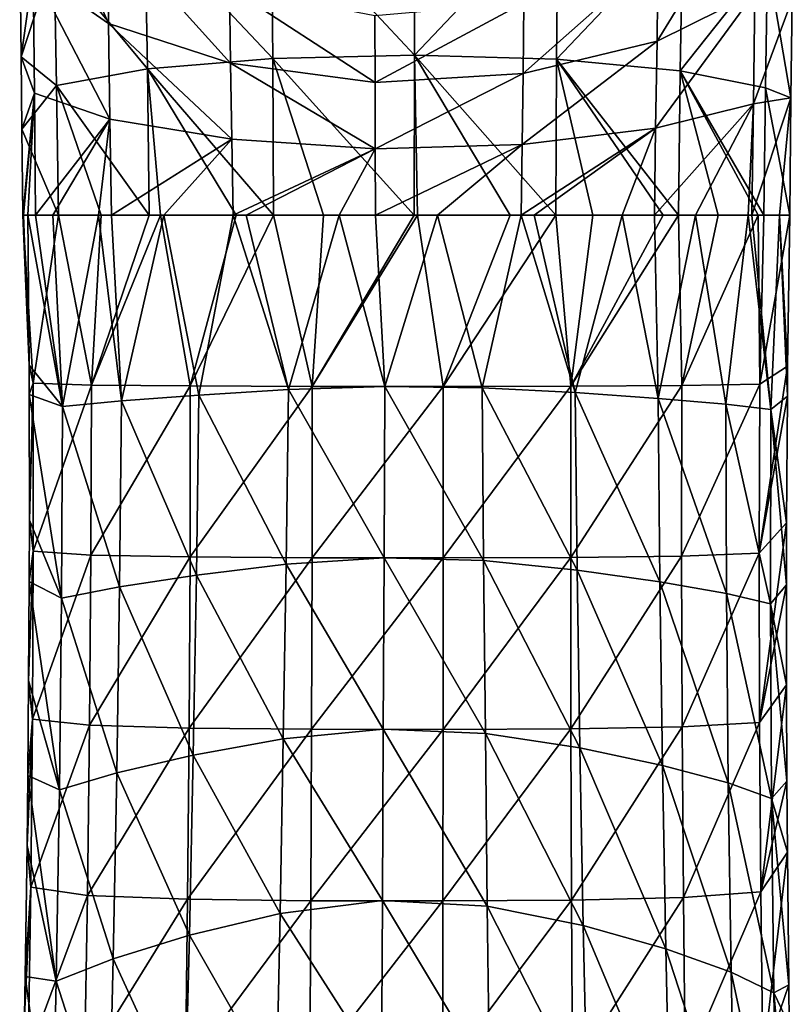
# Model space of a CAD drawing. Units: millimetres. Extents: x -23 to 23, y -122 to 215.
# Drawn here: x -11 to 11, y 146 to 175 of the extents above; entities that cross this region are included whole.
import ezdxf

# ---------------------------------------------------------------- set-up
doc = ezdxf.new("R2010")
doc.units = ezdxf.units.MM
doc.header["$LTSCALE"] = 65.185185
for name, color, linetype in [('149', 7, 'CONTINUOUS'), ('152', 7, 'CONTINUOUS'), ('153', 7, 'CONTINUOUS'), ('158', 7, 'CONTINUOUS')]:
    doc.layers.add(name, color=color, linetype=linetype)

msp = doc.modelspace()

# ---------------------------------------------------------------- linework, layer by layer
at = {"layer": '149', "linetype": 'Continuous'}
for points in [[(-11.143, 168.92, 52.105), (-10.098, 168.92, 48.128), (-10.84, 164.023, 50.037), (-11.143, 168.92, 52.105)], [(-11.116, 168.92, 52.881), (-11.143, 168.92, 52.105), (-10.957, 164.545, 53.683), (-11.116, 168.92, 52.881)], [(-10.957, 164.545, 53.683), (-11.143, 168.92, 52.105), (-10.84, 164.023, 50.037), (-10.957, 164.545, 53.683)], [(-10.993, 168.92, 53.721), (-11.116, 168.92, 52.881), (-10.957, 164.545, 53.683), (-10.993, 168.92, 53.721)], [(-10.84, 164.023, 50.037), (-10.098, 168.92, 48.128), (-9.139, 163.963, 46.552), (-10.84, 164.023, 50.037)], [(-10.098, 168.92, 48.128), (-8.854, 168.92, 46.32), (-9.139, 163.963, 46.552), (-10.098, 168.92, 48.128)], [(-7.449, 168.92, 44.965), (-7.127, 168.92, 44.714), (-9.139, 163.963, 46.552), (-7.449, 168.92, 44.965)], [(-9.139, 163.963, 46.552), (-7.127, 168.92, 44.714), (-6.253, 163.937, 43.95), (-9.139, 163.963, 46.552)], [(-8.854, 168.92, 46.32), (-7.449, 168.92, 44.965), (-9.139, 163.963, 46.552), (-8.854, 168.92, 46.32)], [(-7.127, 168.92, 44.714), (-4.917, 168.92, 43.401), (-6.253, 163.937, 43.95), (-7.127, 168.92, 44.714)], [(-4.917, 168.92, 43.401), (-3.822, 168.92, 42.962), (-6.253, 163.937, 43.95), (-4.917, 168.92, 43.401)], [(-6.253, 163.937, 43.95), (-3.822, 168.92, 42.962), (-2.7, 163.924, 42.424), (-6.253, 163.937, 43.95)], [(-3.822, 168.92, 42.962), (-2.367, 168.92, 42.545), (-2.7, 163.924, 42.424), (-3.822, 168.92, 42.962)], [(0.281, 168.92, 42.228), (0.373, 168.92, 42.23), (-2.7, 163.924, 42.424), (0.281, 168.92, 42.228)], [(-2.7, 163.924, 42.424), (0.373, 168.92, 42.23), (1.127, 163.923, 42.07), (-2.7, 163.924, 42.424)], [(-2.367, 168.92, 42.545), (0.281, 168.92, 42.228), (-2.7, 163.924, 42.424), (-2.367, 168.92, 42.545)], [(0.373, 168.92, 42.23), (3.081, 168.92, 42.616), (1.127, 163.923, 42.07), (0.373, 168.92, 42.23)], [(3.081, 168.92, 42.616), (4.409, 168.92, 43.034), (1.127, 163.923, 42.07), (3.081, 168.92, 42.616)], [(1.127, 163.923, 42.07), (4.409, 168.92, 43.034), (4.85, 163.929, 43.024), (1.127, 163.923, 42.07)], [(4.409, 168.92, 43.034), (5.493, 168.92, 43.503), (4.85, 163.929, 43.024), (4.409, 168.92, 43.034)], [(7.546, 168.92, 44.798), (7.991, 168.92, 45.169), (4.85, 163.929, 43.024), (7.546, 168.92, 44.798)], [(4.85, 163.929, 43.024), (7.991, 168.92, 45.169), (8.087, 163.948, 45.126), (4.85, 163.929, 43.024)], [(5.493, 168.92, 43.503), (7.546, 168.92, 44.798), (4.85, 163.929, 43.024), (5.493, 168.92, 43.503)], [(7.991, 168.92, 45.169), (9.154, 168.92, 46.374), (8.087, 163.948, 45.126), (7.991, 168.92, 45.169)], [(9.154, 168.92, 46.374), (10.313, 168.92, 48.156), (8.087, 163.948, 45.126), (9.154, 168.92, 46.374)], [(8.087, 163.948, 45.126), (10.313, 168.92, 48.156), (10.363, 163.99, 48.259), (8.087, 163.948, 45.126)], [(10.313, 168.92, 48.156), (10.482, 168.92, 48.51), (10.363, 163.99, 48.259), (10.313, 168.92, 48.156)], [(10.482, 168.92, 48.51), (11.241, 168.92, 52.108), (10.363, 163.99, 48.259), (10.482, 168.92, 48.51)], [(10.363, 163.99, 48.259), (11.241, 168.92, 52.108), (11.177, 164.511, 52.043), (10.363, 163.99, 48.259)], [(-10.957, 164.545, 53.683), (-10.84, 164.023, 50.037), (-10.954, 163.684, 53.677), (-10.957, 164.545, 53.683)], [(10.363, 163.99, 48.259), (11.177, 164.511, 52.043), (10.344, 159.055, 48.164), (10.363, 163.99, 48.259)], [(11.177, 164.511, 52.043), (11.169, 163.642, 52.031), (10.344, 159.055, 48.164), (11.177, 164.511, 52.043)], [(-10.954, 163.684, 53.677), (-10.84, 164.023, 50.037), (-10.95, 160.02, 53.653), (-10.954, 163.684, 53.677)], [(-10.95, 160.02, 53.653), (-10.84, 164.023, 50.037), (-10.835, 159.12, 49.964), (-10.95, 160.02, 53.653)], [(-10.84, 164.023, 50.037), (-9.139, 163.963, 46.552), (-10.835, 159.12, 49.964), (-10.84, 164.023, 50.037)], [(-10.835, 159.12, 49.964), (-9.139, 163.963, 46.552), (-9.152, 159.001, 46.426), (-10.835, 159.12, 49.964)], [(-9.139, 163.963, 46.552), (-6.253, 163.937, 43.95), (-9.152, 159.001, 46.426), (-9.139, 163.963, 46.552)], [(-9.152, 159.001, 46.426), (-6.253, 163.937, 43.95), (-6.26, 158.948, 43.78), (-9.152, 159.001, 46.426)], [(-6.253, 163.937, 43.95), (-2.7, 163.924, 42.424), (-6.26, 158.948, 43.78), (-6.253, 163.937, 43.95)], [(-6.26, 158.948, 43.78), (-2.7, 163.924, 42.424), (-2.701, 158.924, 42.229), (-6.26, 158.948, 43.78)], [(-2.7, 163.924, 42.424), (1.127, 163.923, 42.07), (-2.701, 158.924, 42.229), (-2.7, 163.924, 42.424)], [(-2.701, 158.924, 42.229), (1.127, 163.923, 42.07), (1.126, 158.921, 41.878), (-2.701, 158.924, 42.229)], [(1.127, 163.923, 42.07), (4.85, 163.929, 43.024), (1.126, 158.921, 41.878), (1.127, 163.923, 42.07)], [(1.126, 158.921, 41.878), (4.85, 163.929, 43.024), (4.847, 158.932, 42.839), (1.126, 158.921, 41.878)], [(4.85, 163.929, 43.024), (8.087, 163.948, 45.126), (4.847, 158.932, 42.839), (4.85, 163.929, 43.024)], [(4.847, 158.932, 42.839), (8.087, 163.948, 45.126), (8.083, 158.971, 44.978), (4.847, 158.932, 42.839)], [(8.087, 163.948, 45.126), (10.363, 163.99, 48.259), (8.083, 158.971, 44.978), (8.087, 163.948, 45.126)], [(8.083, 158.971, 44.978), (10.363, 163.99, 48.259), (10.344, 159.055, 48.164), (8.083, 158.971, 44.978)], [(10.344, 159.055, 48.164), (11.169, 163.642, 52.031), (11.144, 159.943, 51.983), (10.344, 159.055, 48.164)], [(-10.95, 160.02, 53.653), (-10.835, 159.12, 49.964), (-10.954, 158.233, 53.644), (-10.95, 160.02, 53.653)], [(10.344, 159.055, 48.164), (11.144, 159.943, 51.983), (10.356, 154.119, 48.076), (10.344, 159.055, 48.164)], [(11.144, 159.943, 51.983), (11.14, 158.137, 51.962), (10.356, 154.119, 48.076), (11.144, 159.943, 51.983)], [(-10.954, 158.233, 53.644), (-10.835, 159.12, 49.964), (-10.97, 155.348, 53.631), (-10.954, 158.233, 53.644)], [(-10.97, 155.348, 53.631), (-10.835, 159.12, 49.964), (-10.859, 154.217, 49.898), (-10.97, 155.348, 53.631)], [(-10.835, 159.12, 49.964), (-9.152, 159.001, 46.426), (-10.859, 154.217, 49.898), (-10.835, 159.12, 49.964)], [(-10.859, 154.217, 49.898), (-9.152, 159.001, 46.426), (-9.191, 154.039, 46.309), (-10.859, 154.217, 49.898)], [(-9.152, 159.001, 46.426), (-6.26, 158.948, 43.78), (-9.191, 154.039, 46.309), (-9.152, 159.001, 46.426)], [(-9.191, 154.039, 46.309), (-6.26, 158.948, 43.78), (-6.287, 153.959, 43.62), (-9.191, 154.039, 46.309)], [(-6.26, 158.948, 43.78), (-2.701, 158.924, 42.229), (-6.287, 153.959, 43.62), (-6.26, 158.948, 43.78)], [(-6.287, 153.959, 43.62), (-2.701, 158.924, 42.229), (-2.713, 153.923, 42.046), (-6.287, 153.959, 43.62)], [(-2.701, 158.924, 42.229), (1.126, 158.921, 41.878), (-2.713, 153.923, 42.046), (-2.701, 158.924, 42.229)], [(-2.713, 153.923, 42.046), (1.126, 158.921, 41.878), (1.123, 153.918, 41.697), (-2.713, 153.923, 42.046)], [(1.126, 158.921, 41.878), (4.847, 158.932, 42.839), (1.123, 153.918, 41.697), (1.126, 158.921, 41.878)], [(1.123, 153.918, 41.697), (4.847, 158.932, 42.839), (4.855, 153.935, 42.665), (1.123, 153.918, 41.697)], [(4.847, 158.932, 42.839), (8.083, 158.971, 44.978), (4.855, 153.935, 42.665), (4.847, 158.932, 42.839)], [(4.855, 153.935, 42.665), (8.083, 158.971, 44.978), (8.101, 153.993, 44.84), (4.855, 153.935, 42.665)], [(8.083, 158.971, 44.978), (10.344, 159.055, 48.164), (8.101, 153.993, 44.84), (8.083, 158.971, 44.978)], [(8.101, 153.993, 44.84), (10.344, 159.055, 48.164), (10.356, 154.119, 48.076), (8.101, 153.993, 44.84)], [(10.356, 154.119, 48.076), (11.14, 158.137, 51.962), (11.142, 155.218, 51.93), (10.356, 154.119, 48.076)], [(-10.97, 155.348, 53.631), (-10.859, 154.217, 49.898), (-10.995, 152.575, 53.622), (-10.97, 155.348, 53.631)], [(10.356, 154.119, 48.076), (11.142, 155.218, 51.93), (10.393, 149.183, 47.997), (10.356, 154.119, 48.076)], [(11.142, 155.218, 51.93), (11.154, 152.411, 51.902), (10.393, 149.183, 47.997), (11.142, 155.218, 51.93)], [(-10.995, 152.575, 53.622), (-10.859, 154.217, 49.898), (-11.018, 150.529, 53.617), (-10.995, 152.575, 53.622)], [(-11.018, 150.529, 53.617), (-10.859, 154.217, 49.898), (-10.91, 149.314, 49.84), (-11.018, 150.529, 53.617)], [(-10.859, 154.217, 49.898), (-9.191, 154.039, 46.309), (-10.91, 149.314, 49.84), (-10.859, 154.217, 49.898)], [(-10.91, 149.314, 49.84), (-9.191, 154.039, 46.309), (-9.254, 149.077, 46.202), (-10.91, 149.314, 49.84)], [(-9.191, 154.039, 46.309), (-6.287, 153.959, 43.62), (-9.254, 149.077, 46.202), (-9.191, 154.039, 46.309)], [(4.855, 153.935, 42.665), (8.101, 153.993, 44.84), (4.871, 148.938, 42.504), (4.855, 153.935, 42.665)], [(4.871, 148.938, 42.504), (8.101, 153.993, 44.84), (8.136, 149.015, 44.711), (4.871, 148.938, 42.504)], [(8.101, 153.993, 44.84), (10.356, 154.119, 48.076), (8.136, 149.015, 44.711), (8.101, 153.993, 44.84)], [(8.136, 149.015, 44.711), (10.356, 154.119, 48.076), (10.393, 149.183, 47.997), (8.136, 149.015, 44.711)], [(-9.254, 149.077, 46.202), (-6.287, 153.959, 43.62), (-6.332, 148.97, 43.471), (-9.254, 149.077, 46.202)], [(-6.287, 153.959, 43.62), (-2.713, 153.923, 42.046), (-6.332, 148.97, 43.471), (-6.287, 153.959, 43.62)], [(-6.332, 148.97, 43.471), (-2.713, 153.923, 42.046), (-2.737, 148.921, 41.876), (-6.332, 148.97, 43.471)], [(-2.713, 153.923, 42.046), (1.123, 153.918, 41.697), (-2.737, 148.921, 41.876), (-2.713, 153.923, 42.046)], [(-2.737, 148.921, 41.876), (1.123, 153.918, 41.697), (1.12, 148.915, 41.53), (-2.737, 148.921, 41.876)], [(1.123, 153.918, 41.697), (4.855, 153.935, 42.665), (1.12, 148.915, 41.53), (1.123, 153.918, 41.697)], [(1.12, 148.915, 41.53), (4.855, 153.935, 42.665), (4.871, 148.938, 42.504), (1.12, 148.915, 41.53)], [(10.393, 149.183, 47.997), (11.154, 152.411, 51.902), (11.169, 150.338, 51.883), (10.393, 149.183, 47.997)], [(-11.018, 150.529, 53.617), (-10.91, 149.314, 49.84), (-11.074, 146.707, 53.612), (-11.018, 150.529, 53.617)], [(10.393, 149.183, 47.997), (11.169, 150.338, 51.883), (10.454, 144.247, 47.926), (10.393, 149.183, 47.997)], [(11.169, 150.338, 51.883), (11.21, 146.463, 51.85), (10.454, 144.247, 47.926), (11.169, 150.338, 51.883)], [(-11.074, 146.707, 53.612), (-10.91, 149.314, 49.84), (-11.093, 145.564, 53.611), (-11.074, 146.707, 53.612)], [(-11.093, 145.564, 53.611), (-10.91, 149.314, 49.84), (-10.984, 144.411, 49.789), (-11.093, 145.564, 53.611)], [(-10.91, 149.314, 49.84), (-9.254, 149.077, 46.202), (-10.984, 144.411, 49.789), (-10.91, 149.314, 49.84)], [(8.136, 149.015, 44.711), (10.393, 149.183, 47.997), (8.188, 144.037, 44.594), (8.136, 149.015, 44.711)], [(8.188, 144.037, 44.594), (10.393, 149.183, 47.997), (10.454, 144.247, 47.926), (8.188, 144.037, 44.594)], [(-10.984, 144.411, 49.789), (-9.254, 149.077, 46.202), (-9.337, 144.114, 46.104), (-10.984, 144.411, 49.789)], [(-9.254, 149.077, 46.202), (-6.332, 148.97, 43.471), (-9.337, 144.114, 46.104), (-9.254, 149.077, 46.202)], [(-9.337, 144.114, 46.104), (-6.332, 148.97, 43.471), (-6.392, 143.981, 43.336), (-9.337, 144.114, 46.104)], [(-6.332, 148.97, 43.471), (-2.737, 148.921, 41.876), (-6.392, 143.981, 43.336), (-6.332, 148.97, 43.471)], [(-6.392, 143.981, 43.336), (-2.737, 148.921, 41.876), (-2.769, 143.919, 41.722), (-6.392, 143.981, 43.336)], [(-2.737, 148.921, 41.876), (1.12, 148.915, 41.53), (-2.769, 143.919, 41.722), (-2.737, 148.921, 41.876)], [(-2.769, 143.919, 41.722), (1.12, 148.915, 41.53), (1.115, 143.912, 41.38), (-2.769, 143.919, 41.722)], [(1.12, 148.915, 41.53), (4.871, 148.938, 42.504), (1.115, 143.912, 41.38), (1.12, 148.915, 41.53)], [(1.115, 143.912, 41.38), (4.871, 148.938, 42.504), (4.895, 143.94, 42.357), (1.115, 143.912, 41.38)], [(4.871, 148.938, 42.504), (8.136, 149.015, 44.711), (4.895, 143.94, 42.357), (4.871, 148.938, 42.504)], [(4.895, 143.94, 42.357), (8.136, 149.015, 44.711), (8.188, 144.037, 44.594), (4.895, 143.94, 42.357)], [(10.454, 144.247, 47.926), (11.21, 146.463, 51.85), (11.226, 145.303, 51.841), (10.454, 144.247, 47.926)]]:
    msp.add_3dface(points, dxfattribs=at)
at = {"layer": '152', "linetype": 'Continuous'}
for points in [[(-10.993, 168.92, 53.721), (-10.957, 164.545, 53.683), (-9.987, 163.337, 56.327), (-10.993, 168.92, 53.721)], [(-10.766, 168.92, 54.603), (-10.993, 168.92, 53.721), (-9.987, 163.337, 56.327), (-10.766, 168.92, 54.603)], [(-10.261, 168.92, 55.851), (-10.766, 168.92, 54.603), (-9.987, 163.337, 56.327), (-10.261, 168.92, 55.851)], [(-8.928, 168.92, 57.811), (-10.261, 168.92, 55.851), (-9.987, 163.337, 56.327), (-8.928, 168.92, 57.811)], [(-8.264, 163.5, 58.528), (-8.928, 168.92, 57.811), (-9.987, 163.337, 56.327), (-8.264, 163.5, 58.528)], [(-8.557, 168.92, 58.205), (-8.928, 168.92, 57.811), (-8.264, 163.5, 58.528), (-8.557, 168.92, 58.205)], [(-7.025, 168.92, 59.465), (-8.557, 168.92, 58.205), (-8.264, 163.5, 58.528), (-7.025, 168.92, 59.465)], [(-6, 163.672, 60.154), (-7.025, 168.92, 59.465), (-8.264, 163.5, 58.528), (-6, 163.672, 60.154)], [(-5.006, 168.92, 60.534), (-7.025, 168.92, 59.465), (-6, 163.672, 60.154), (-5.006, 168.92, 60.534)], [(-3.388, 163.831, 61.166), (-5.006, 168.92, 60.534), (-6, 163.672, 60.154), (-3.388, 163.831, 61.166)], [(-4.627, 168.92, 60.681), (-5.006, 168.92, 60.534), (-3.388, 163.831, 61.166), (-4.627, 168.92, 60.681)], [(-1.905, 168.92, 61.339), (-4.627, 168.92, 60.681), (-3.388, 163.831, 61.166), (-1.905, 168.92, 61.339)], [(-0.575, 163.924, 61.545), (-1.905, 168.92, 61.339), (-3.388, 163.831, 61.166), (-0.575, 163.924, 61.545)], [(-0.852, 168.92, 61.421), (-1.905, 168.92, 61.339), (-0.575, 163.924, 61.545), (-0.852, 168.92, 61.421)], [(0.959, 168.92, 61.418), (-0.852, 168.92, 61.421), (-0.575, 163.924, 61.545), (0.959, 168.92, 61.418)], [(2.268, 163.883, 61.406), (0.959, 168.92, 61.418), (-0.575, 163.924, 61.545), (2.268, 163.883, 61.406)], [(3.405, 168.92, 61.072), (0.959, 168.92, 61.418), (2.268, 163.883, 61.406), (3.405, 168.92, 61.072)], [(4.976, 163.744, 60.657), (3.405, 168.92, 61.072), (2.268, 163.883, 61.406), (4.976, 163.744, 60.657)], [(3.78, 168.92, 60.971), (3.405, 168.92, 61.072), (4.976, 163.744, 60.657), (3.78, 168.92, 60.971)], [(6.35, 168.92, 59.897), (3.78, 168.92, 60.971), (4.976, 163.744, 60.657), (6.35, 168.92, 59.897)], [(7.401, 163.573, 59.284), (6.35, 168.92, 59.897), (4.976, 163.744, 60.657), (7.401, 163.573, 59.284)], [(7.289, 168.92, 59.298), (6.35, 168.92, 59.897), (7.401, 163.573, 59.284), (7.289, 168.92, 59.298)], [(8.484, 168.92, 58.302), (7.289, 168.92, 59.298), (7.401, 163.573, 59.284), (8.484, 168.92, 58.302)], [(9.373, 163.404, 57.312), (8.484, 168.92, 58.302), (7.401, 163.573, 59.284), (9.373, 163.404, 57.312)], [(10.026, 168.92, 56.352), (8.484, 168.92, 58.302), (9.373, 163.404, 57.312), (10.026, 168.92, 56.352)], [(10.688, 163.253, 54.822), (10.026, 168.92, 56.352), (9.373, 163.404, 57.312), (10.688, 163.253, 54.822)], [(10.133, 168.92, 56.167), (10.026, 168.92, 56.352), (10.688, 163.253, 54.822), (10.133, 168.92, 56.167)], [(10.937, 168.92, 54.22), (10.133, 168.92, 56.167), (10.688, 163.253, 54.822), (10.937, 168.92, 54.22)], [(11.169, 163.642, 52.031), (10.937, 168.92, 54.22), (10.688, 163.253, 54.822), (11.169, 163.642, 52.031)], [(11.177, 164.511, 52.043), (11.241, 168.92, 52.108), (10.937, 168.92, 54.22), (11.177, 164.511, 52.043)], [(11.169, 163.642, 52.031), (11.177, 164.511, 52.043), (10.937, 168.92, 54.22), (11.169, 163.642, 52.031)], [(-10.957, 164.545, 53.683), (-10.954, 163.684, 53.677), (-9.987, 163.337, 56.327), (-10.957, 164.545, 53.683)], [(-3.388, 163.831, 61.166), (-6, 163.672, 60.154), (-3.458, 158.737, 61.278), (-3.388, 163.831, 61.166)], [(-0.598, 158.924, 61.683), (-3.388, 163.831, 61.166), (-3.458, 158.737, 61.278), (-0.598, 158.924, 61.683)], [(-0.575, 163.924, 61.545), (-3.388, 163.831, 61.166), (-0.598, 158.924, 61.683), (-0.575, 163.924, 61.545)], [(2.307, 158.842, 61.535), (-0.575, 163.924, 61.545), (-0.598, 158.924, 61.683), (2.307, 158.842, 61.535)], [(2.268, 163.883, 61.406), (-0.575, 163.924, 61.545), (2.307, 158.842, 61.535), (2.268, 163.883, 61.406)], [(4.976, 163.744, 60.657), (2.268, 163.883, 61.406), (5.035, 158.562, 60.758), (4.976, 163.744, 60.657)], [(5.035, 158.562, 60.758), (2.268, 163.883, 61.406), (2.307, 158.842, 61.535), (5.035, 158.562, 60.758)], [(7.401, 163.573, 59.284), (4.976, 163.744, 60.657), (7.447, 158.221, 59.354), (7.401, 163.573, 59.284)], [(7.447, 158.221, 59.354), (4.976, 163.744, 60.657), (5.035, 158.562, 60.758), (7.447, 158.221, 59.354)], [(-10.954, 163.684, 53.677), (-10.95, 160.02, 53.653), (-10.013, 157.748, 56.34), (-10.954, 163.684, 53.677)], [(-9.987, 163.337, 56.327), (-10.954, 163.684, 53.677), (-10.013, 157.748, 56.34), (-9.987, 163.337, 56.327)], [(-8.264, 163.5, 58.528), (-9.987, 163.337, 56.327), (-8.315, 158.075, 58.574), (-8.264, 163.5, 58.528)], [(-6.072, 158.419, 60.231), (-8.264, 163.5, 58.528), (-8.315, 158.075, 58.574), (-6.072, 158.419, 60.231)], [(-6, 163.672, 60.154), (-8.264, 163.5, 58.528), (-6.072, 158.419, 60.231), (-6, 163.672, 60.154)], [(-3.458, 158.737, 61.278), (-6, 163.672, 60.154), (-6.072, 158.419, 60.231), (-3.458, 158.737, 61.278)], [(9.373, 163.404, 57.312), (7.401, 163.573, 59.284), (9.391, 157.882, 57.348), (9.373, 163.404, 57.312)], [(9.391, 157.882, 57.348), (7.401, 163.573, 59.284), (7.447, 158.221, 59.354), (9.391, 157.882, 57.348)], [(11.144, 159.943, 51.983), (11.169, 163.642, 52.031), (10.688, 163.253, 54.822), (11.144, 159.943, 51.983)], [(-8.315, 158.075, 58.574), (-9.987, 163.337, 56.327), (-10.013, 157.748, 56.34), (-8.315, 158.075, 58.574)], [(10.688, 163.253, 54.822), (9.373, 163.404, 57.312), (10.678, 157.579, 54.816), (10.688, 163.253, 54.822)], [(10.678, 157.579, 54.816), (9.373, 163.404, 57.312), (9.391, 157.882, 57.348), (10.678, 157.579, 54.816)], [(11.14, 158.137, 51.962), (10.688, 163.253, 54.822), (10.678, 157.579, 54.816), (11.14, 158.137, 51.962)], [(11.14, 158.137, 51.962), (11.144, 159.943, 51.983), (10.688, 163.253, 54.822), (11.14, 158.137, 51.962)], [(-10.95, 160.02, 53.653), (-10.954, 158.233, 53.644), (-10.013, 157.748, 56.34), (-10.95, 160.02, 53.653)], [(-0.598, 158.924, 61.683), (-3.458, 158.737, 61.278), (-0.622, 153.924, 61.849), (-0.598, 158.924, 61.683)], [(2.356, 153.801, 61.689), (-0.598, 158.924, 61.683), (-0.622, 153.924, 61.849), (2.356, 153.801, 61.689)], [(2.307, 158.842, 61.535), (-0.598, 158.924, 61.683), (2.356, 153.801, 61.689), (2.307, 158.842, 61.535)], [(-3.458, 158.737, 61.278), (-6.072, 158.419, 60.231), (-3.541, 153.644, 61.415), (-3.458, 158.737, 61.278)], [(-0.622, 153.924, 61.849), (-3.458, 158.737, 61.278), (-3.541, 153.644, 61.415), (-0.622, 153.924, 61.849)], [(5.035, 158.562, 60.758), (2.307, 158.842, 61.535), (5.115, 153.381, 60.878), (5.035, 158.562, 60.758)], [(5.115, 153.381, 60.878), (2.307, 158.842, 61.535), (2.356, 153.801, 61.689), (5.115, 153.381, 60.878)], [(-6.072, 158.419, 60.231), (-8.315, 158.075, 58.574), (-6.167, 153.167, 60.33), (-6.072, 158.419, 60.231)], [(-3.541, 153.644, 61.415), (-6.072, 158.419, 60.231), (-6.167, 153.167, 60.33), (-3.541, 153.644, 61.415)], [(7.447, 158.221, 59.354), (5.035, 158.562, 60.758), (7.521, 152.869, 59.44), (7.447, 158.221, 59.354)], [(7.521, 152.869, 59.44), (5.035, 158.562, 60.758), (5.115, 153.381, 60.878), (7.521, 152.869, 59.44)], [(-10.954, 158.233, 53.644), (-10.97, 155.348, 53.631), (-10.075, 152.159, 56.368), (-10.954, 158.233, 53.644)], [(-10.013, 157.748, 56.34), (-10.954, 158.233, 53.644), (-10.075, 152.159, 56.368), (-10.013, 157.748, 56.34)], [(-8.315, 158.075, 58.574), (-10.013, 157.748, 56.34), (-8.397, 152.649, 58.638), (-8.315, 158.075, 58.574)], [(-6.167, 153.167, 60.33), (-8.315, 158.075, 58.574), (-8.397, 152.649, 58.638), (-6.167, 153.167, 60.33)], [(9.391, 157.882, 57.348), (7.447, 158.221, 59.354), (9.444, 152.361, 57.396), (9.391, 157.882, 57.348)], [(9.444, 152.361, 57.396), (7.447, 158.221, 59.354), (7.521, 152.869, 59.44), (9.444, 152.361, 57.396)], [(11.142, 155.218, 51.93), (11.14, 158.137, 51.962), (10.678, 157.579, 54.816), (11.142, 155.218, 51.93)], [(-8.397, 152.649, 58.638), (-10.013, 157.748, 56.34), (-10.075, 152.159, 56.368), (-8.397, 152.649, 58.638)], [(10.678, 157.579, 54.816), (9.391, 157.882, 57.348), (10.708, 151.905, 54.82), (10.678, 157.579, 54.816)], [(10.708, 151.905, 54.82), (9.391, 157.882, 57.348), (9.444, 152.361, 57.396), (10.708, 151.905, 54.82)], [(11.154, 152.411, 51.902), (11.142, 155.218, 51.93), (10.678, 157.579, 54.816), (11.154, 152.411, 51.902)], [(11.154, 152.411, 51.902), (10.678, 157.579, 54.816), (10.708, 151.905, 54.82), (11.154, 152.411, 51.902)], [(-10.97, 155.348, 53.631), (-10.995, 152.575, 53.622), (-10.075, 152.159, 56.368), (-10.97, 155.348, 53.631)], [(-0.622, 153.924, 61.849), (-3.541, 153.644, 61.415), (-0.648, 148.926, 62.045), (-0.622, 153.924, 61.849)], [(2.414, 148.761, 61.87), (-0.622, 153.924, 61.849), (-0.648, 148.926, 62.045), (2.414, 148.761, 61.87)], [(2.356, 153.801, 61.689), (-0.622, 153.924, 61.849), (2.414, 148.761, 61.87), (2.356, 153.801, 61.689)], [(5.115, 153.381, 60.878), (2.356, 153.801, 61.689), (5.212, 148.201, 61.02), (5.115, 153.381, 60.878)], [(5.212, 148.201, 61.02), (2.356, 153.801, 61.689), (2.414, 148.761, 61.87), (5.212, 148.201, 61.02)], [(-3.541, 153.644, 61.415), (-6.167, 153.167, 60.33), (-3.634, 148.552, 61.58), (-3.541, 153.644, 61.415)], [(-0.648, 148.926, 62.045), (-3.541, 153.644, 61.415), (-3.634, 148.552, 61.58), (-0.648, 148.926, 62.045)], [(-6.167, 153.167, 60.33), (-8.397, 152.649, 58.638), (-6.281, 147.916, 60.452), (-6.167, 153.167, 60.33)], [(-3.634, 148.552, 61.58), (-6.167, 153.167, 60.33), (-6.281, 147.916, 60.452), (-3.634, 148.552, 61.58)], [(7.521, 152.869, 59.44), (5.115, 153.381, 60.878), (7.621, 147.518, 59.541), (7.521, 152.869, 59.44)], [(7.621, 147.518, 59.541), (5.115, 153.381, 60.878), (5.212, 148.201, 61.02), (7.621, 147.518, 59.541)], [(9.444, 152.361, 57.396), (7.521, 152.869, 59.44), (9.529, 146.839, 57.456), (9.444, 152.361, 57.396)], [(9.529, 146.839, 57.456), (7.521, 152.869, 59.44), (7.621, 147.518, 59.541), (9.529, 146.839, 57.456)], [(-10.995, 152.575, 53.622), (-11.018, 150.529, 53.617), (-10.169, 146.57, 56.411), (-10.995, 152.575, 53.622)], [(-10.075, 152.159, 56.368), (-10.995, 152.575, 53.622), (-10.169, 146.57, 56.411), (-10.075, 152.159, 56.368)], [(-8.397, 152.649, 58.638), (-10.075, 152.159, 56.368), (-8.505, 147.225, 58.721), (-8.397, 152.649, 58.638)], [(-6.281, 147.916, 60.452), (-8.397, 152.649, 58.638), (-8.505, 147.225, 58.721), (-6.281, 147.916, 60.452)], [(10.708, 151.905, 54.82), (9.444, 152.361, 57.396), (10.774, 146.232, 54.834), (10.708, 151.905, 54.82)], [(10.774, 146.232, 54.834), (9.444, 152.361, 57.396), (9.529, 146.839, 57.456), (10.774, 146.232, 54.834)], [(11.169, 150.338, 51.883), (11.154, 152.411, 51.902), (10.708, 151.905, 54.82), (11.169, 150.338, 51.883)], [(-8.505, 147.225, 58.721), (-10.075, 152.159, 56.368), (-10.169, 146.57, 56.411), (-8.505, 147.225, 58.721)], [(11.21, 146.463, 51.85), (11.169, 150.338, 51.883), (10.708, 151.905, 54.82), (11.21, 146.463, 51.85)], [(11.21, 146.463, 51.85), (10.708, 151.905, 54.82), (10.774, 146.232, 54.834), (11.21, 146.463, 51.85)], [(-11.018, 150.529, 53.617), (-11.074, 146.707, 53.612), (-10.169, 146.57, 56.411), (-11.018, 150.529, 53.617)], [(-0.648, 148.926, 62.045), (-3.634, 148.552, 61.58), (-0.675, 143.929, 62.273), (-0.648, 148.926, 62.045)], [(2.479, 143.723, 62.081), (-0.648, 148.926, 62.045), (-0.675, 143.929, 62.273), (2.479, 143.723, 62.081)], [(2.414, 148.761, 61.87), (-0.648, 148.926, 62.045), (2.479, 143.723, 62.081), (2.414, 148.761, 61.87)], [(-3.634, 148.552, 61.58), (-6.281, 147.916, 60.452), (-3.737, 143.462, 61.773), (-3.634, 148.552, 61.58)], [(-0.675, 143.929, 62.273), (-3.634, 148.552, 61.58), (-3.737, 143.462, 61.773), (-0.675, 143.929, 62.273)], [(5.212, 148.201, 61.02), (2.414, 148.761, 61.87), (5.324, 143.023, 61.185), (5.212, 148.201, 61.02)], [(5.324, 143.023, 61.185), (2.414, 148.761, 61.87), (2.479, 143.723, 62.081), (5.324, 143.023, 61.185)], [(7.621, 147.518, 59.541), (5.212, 148.201, 61.02), (7.741, 142.168, 59.659), (7.621, 147.518, 59.541)], [(7.741, 142.168, 59.659), (5.212, 148.201, 61.02), (5.324, 143.023, 61.185), (7.741, 142.168, 59.659)], [(-6.281, 147.916, 60.452), (-8.505, 147.225, 58.721), (-6.411, 142.666, 60.598), (-6.281, 147.916, 60.452)], [(-3.737, 143.462, 61.773), (-6.281, 147.916, 60.452), (-6.411, 142.666, 60.598), (-3.737, 143.462, 61.773)], [(9.529, 146.839, 57.456), (7.621, 147.518, 59.541), (9.641, 141.319, 57.529), (9.529, 146.839, 57.456)], [(9.641, 141.319, 57.529), (7.621, 147.518, 59.541), (7.741, 142.168, 59.659), (9.641, 141.319, 57.529)], [(-8.505, 147.225, 58.721), (-10.169, 146.57, 56.411), (-8.635, 141.801, 58.822), (-8.505, 147.225, 58.721)], [(-6.411, 142.666, 60.598), (-8.505, 147.225, 58.721), (-8.635, 141.801, 58.822), (-6.411, 142.666, 60.598)], [(10.774, 146.232, 54.834), (9.529, 146.839, 57.456), (10.876, 140.559, 54.86), (10.774, 146.232, 54.834)], [(10.876, 140.559, 54.86), (9.529, 146.839, 57.456), (9.641, 141.319, 57.529), (10.876, 140.559, 54.86)], [(-11.074, 146.707, 53.612), (-11.093, 145.564, 53.611), (-10.289, 140.983, 56.466), (-11.074, 146.707, 53.612)], [(-10.169, 146.57, 56.411), (-11.074, 146.707, 53.612), (-10.289, 140.983, 56.466), (-10.169, 146.57, 56.411)], [(-8.635, 141.801, 58.822), (-10.169, 146.57, 56.411), (-10.289, 140.983, 56.466), (-8.635, 141.801, 58.822)], [(11.226, 145.303, 51.841), (11.21, 146.463, 51.85), (10.774, 146.232, 54.834), (11.226, 145.303, 51.841)], [(11.307, 140.294, 51.807), (11.226, 145.303, 51.841), (10.774, 146.232, 54.834), (11.307, 140.294, 51.807)], [(11.307, 140.294, 51.807), (10.774, 146.232, 54.834), (10.876, 140.559, 54.86), (11.307, 140.294, 51.807)]]:
    msp.add_3dface(points, dxfattribs=at)
at = {"layer": '153', "linetype": 'Continuous'}
for points in [[(-10.838, 176.049, 54.592), (-8.645, 174.514, 58.093), (-10.837, 179.615, 54.567), (-10.838, 176.049, 54.592)], [(-8.645, 174.514, 58.093), (-8.654, 177.312, 58.043), (-10.837, 179.615, 54.567), (-8.645, 174.514, 58.093)], [(10.224, 175.415, 56.095), (10.226, 178.664, 56.052), (7.372, 173.997, 59.176), (10.224, 175.415, 56.095)], [(7.372, 173.997, 59.176), (10.226, 178.664, 56.052), (7.392, 176.536, 59.139), (7.372, 173.997, 59.176)], [(-5.084, 173.351, 60.422), (-5.106, 175.566, 60.412), (-8.654, 177.312, 58.043), (-5.084, 173.351, 60.422)], [(-8.645, 174.514, 58.093), (-5.084, 173.351, 60.422), (-8.654, 177.312, 58.043), (-8.645, 174.514, 58.093)], [(-11.192, 173.543, 52.162), (-10.838, 176.049, 54.592), (-11.232, 176.935, 52.194), (-11.192, 173.543, 52.162)], [(7.372, 173.997, 59.176), (7.392, 176.536, 59.139), (3.464, 173.049, 60.971), (7.372, 173.997, 59.176)], [(3.464, 173.049, 60.971), (7.392, 176.536, 59.139), (3.482, 175.113, 60.983), (3.464, 173.049, 60.971)], [(-10.799, 172.484, 54.611), (-10.838, 176.049, 54.592), (-11.192, 173.543, 52.162), (-10.799, 172.484, 54.611)], [(-8.599, 171.717, 58.161), (-8.645, 174.514, 58.093), (-10.838, 176.049, 54.592), (-8.599, 171.717, 58.161)], [(-10.799, 172.484, 54.611), (-8.599, 171.717, 58.161), (-10.838, 176.049, 54.592), (-10.799, 172.484, 54.611)], [(-0.863, 172.795, 61.345), (-0.868, 174.733, 61.384), (-5.106, 175.566, 60.412), (-0.863, 172.795, 61.345)], [(-5.084, 173.351, 60.422), (-0.863, 172.795, 61.345), (-5.106, 175.566, 60.412), (-5.084, 173.351, 60.422)], [(10.179, 172.168, 56.143), (10.224, 175.415, 56.095), (7.323, 171.458, 59.246), (10.179, 172.168, 56.143)], [(7.323, 171.458, 59.246), (10.224, 175.415, 56.095), (7.372, 173.997, 59.176), (7.323, 171.458, 59.246)], [(10.179, 172.168, 56.143), (11.314, 175.223, 52.183), (10.224, 175.415, 56.095), (10.179, 172.168, 56.143)], [(-0.863, 172.795, 61.345), (3.482, 175.113, 60.983), (-0.868, 174.733, 61.384), (-0.863, 172.795, 61.345)], [(3.464, 173.049, 60.971), (3.482, 175.113, 60.983), (-0.863, 172.795, 61.345), (3.464, 173.049, 60.971)], [(11.273, 172.345, 52.15), (11.314, 175.223, 52.183), (10.179, 172.168, 56.143), (11.273, 172.345, 52.15)], [(-5.042, 171.135, 60.48), (-5.084, 173.351, 60.422), (-8.645, 174.514, 58.093), (-5.042, 171.135, 60.48)], [(-8.599, 171.717, 58.161), (-5.042, 171.135, 60.48), (-8.645, 174.514, 58.093), (-8.599, 171.717, 58.161)], [(7.323, 171.458, 59.246), (7.372, 173.997, 59.176), (3.433, 170.984, 61.019), (7.323, 171.458, 59.246)], [(3.433, 170.984, 61.019), (7.372, 173.997, 59.176), (3.464, 173.049, 60.971), (3.433, 170.984, 61.019)], [(-11.166, 171.429, 52.135), (-10.799, 172.484, 54.611), (-11.192, 173.543, 52.162), (-11.166, 171.429, 52.135)], [(-0.854, 170.858, 61.376), (-0.863, 172.795, 61.345), (-5.084, 173.351, 60.422), (-0.854, 170.858, 61.376)], [(-5.042, 171.135, 60.48), (-0.854, 170.858, 61.376), (-5.084, 173.351, 60.422), (-5.042, 171.135, 60.48)], [(-0.854, 170.858, 61.376), (3.464, 173.049, 60.971), (-0.863, 172.795, 61.345), (-0.854, 170.858, 61.376)], [(3.433, 170.984, 61.019), (3.464, 173.049, 60.971), (-0.854, 170.858, 61.376), (3.433, 170.984, 61.019)], [(-11.143, 168.92, 52.105), (-10.799, 172.484, 54.611), (-11.166, 171.429, 52.135), (-11.143, 168.92, 52.105)], [(-11.143, 168.92, 52.105), (-11.116, 168.92, 52.881), (-10.799, 172.484, 54.611), (-11.143, 168.92, 52.105)], [(-11.116, 168.92, 52.881), (-10.993, 168.92, 53.721), (-10.799, 172.484, 54.611), (-11.116, 168.92, 52.881)], [(-10.993, 168.92, 53.721), (-10.766, 168.92, 54.603), (-10.799, 172.484, 54.611), (-10.993, 168.92, 53.721)], [(-10.766, 168.92, 54.603), (-8.599, 171.717, 58.161), (-10.799, 172.484, 54.611), (-10.766, 168.92, 54.603)], [(7.289, 168.92, 59.298), (8.484, 168.92, 58.302), (10.179, 172.168, 56.143), (7.289, 168.92, 59.298)], [(7.289, 168.92, 59.298), (10.179, 172.168, 56.143), (7.323, 171.458, 59.246), (7.289, 168.92, 59.298)], [(8.484, 168.92, 58.302), (10.026, 168.92, 56.352), (10.179, 172.168, 56.143), (8.484, 168.92, 58.302)], [(10.026, 168.92, 56.352), (10.133, 168.92, 56.167), (10.179, 172.168, 56.143), (10.026, 168.92, 56.352)], [(10.133, 168.92, 56.167), (10.937, 168.92, 54.22), (11.273, 172.345, 52.15), (10.133, 168.92, 56.167)], [(10.133, 168.92, 56.167), (11.273, 172.345, 52.15), (10.179, 172.168, 56.143), (10.133, 168.92, 56.167)], [(10.937, 168.92, 54.22), (11.241, 168.92, 52.108), (11.273, 172.345, 52.15), (10.937, 168.92, 54.22)], [(-10.766, 168.92, 54.603), (-10.261, 168.92, 55.851), (-8.599, 171.717, 58.161), (-10.766, 168.92, 54.603)], [(-10.261, 168.92, 55.851), (-8.928, 168.92, 57.811), (-8.599, 171.717, 58.161), (-10.261, 168.92, 55.851)], [(-8.928, 168.92, 57.811), (-8.557, 168.92, 58.205), (-8.599, 171.717, 58.161), (-8.928, 168.92, 57.811)], [(-8.557, 168.92, 58.205), (-5.042, 171.135, 60.48), (-8.599, 171.717, 58.161), (-8.557, 168.92, 58.205)], [(3.405, 168.92, 61.072), (3.78, 168.92, 60.971), (7.323, 171.458, 59.246), (3.405, 168.92, 61.072)], [(3.405, 168.92, 61.072), (7.323, 171.458, 59.246), (3.433, 170.984, 61.019), (3.405, 168.92, 61.072)], [(3.78, 168.92, 60.971), (6.35, 168.92, 59.897), (7.323, 171.458, 59.246), (3.78, 168.92, 60.971)], [(6.35, 168.92, 59.897), (7.289, 168.92, 59.298), (7.323, 171.458, 59.246), (6.35, 168.92, 59.897)], [(-8.557, 168.92, 58.205), (-7.025, 168.92, 59.465), (-5.042, 171.135, 60.48), (-8.557, 168.92, 58.205)], [(-7.025, 168.92, 59.465), (-5.006, 168.92, 60.534), (-5.042, 171.135, 60.48), (-7.025, 168.92, 59.465)], [(-5.006, 168.92, 60.534), (-0.854, 170.858, 61.376), (-5.042, 171.135, 60.48), (-5.006, 168.92, 60.534)], [(-0.852, 168.92, 61.421), (3.433, 170.984, 61.019), (-0.854, 170.858, 61.376), (-0.852, 168.92, 61.421)], [(-0.852, 168.92, 61.421), (0.959, 168.92, 61.418), (3.433, 170.984, 61.019), (-0.852, 168.92, 61.421)], [(0.959, 168.92, 61.418), (3.405, 168.92, 61.072), (3.433, 170.984, 61.019), (0.959, 168.92, 61.418)], [(-5.006, 168.92, 60.534), (-4.627, 168.92, 60.681), (-0.854, 170.858, 61.376), (-5.006, 168.92, 60.534)], [(-4.627, 168.92, 60.681), (-1.905, 168.92, 61.339), (-0.854, 170.858, 61.376), (-4.627, 168.92, 60.681)], [(-1.905, 168.92, 61.339), (-0.852, 168.92, 61.421), (-0.854, 170.858, 61.376), (-1.905, 168.92, 61.339)]]:
    msp.add_3dface(points, dxfattribs=at)
at = {"layer": '158', "linetype": 'Continuous'}
for points in [[(0.29, 178.261, 42.639), (0.286, 173.591, 42.419), (-3.897, 178.071, 43.352), (0.29, 178.261, 42.639)], [(0.29, 178.261, 42.639), (4.482, 178.013, 43.428), (0.286, 173.591, 42.419), (0.29, 178.261, 42.639)], [(-3.897, 178.071, 43.352), (-3.849, 173.496, 43.144), (-7.581, 177.455, 45.301), (-3.897, 178.071, 43.352)], [(-3.897, 178.071, 43.352), (0.286, 173.591, 42.419), (-3.849, 173.496, 43.144), (-3.897, 178.071, 43.352)], [(4.482, 178.013, 43.428), (4.432, 173.467, 43.216), (0.286, 173.591, 42.419), (4.482, 178.013, 43.428)], [(4.482, 178.013, 43.428), (8.115, 177.351, 45.507), (4.432, 173.467, 43.216), (4.482, 178.013, 43.428)], [(-7.581, 177.455, 45.301), (-7.504, 173.188, 45.123), (-10.224, 176.482, 48.359), (-7.581, 177.455, 45.301)], [(-7.581, 177.455, 45.301), (-3.849, 173.496, 43.144), (-7.504, 173.188, 45.123), (-7.581, 177.455, 45.301)], [(8.115, 177.351, 45.507), (8.043, 173.136, 45.328), (4.432, 173.467, 43.216), (8.115, 177.351, 45.507)], [(8.115, 177.351, 45.507), (10.593, 176.349, 48.725), (8.043, 173.136, 45.328), (8.115, 177.351, 45.507)], [(-11.192, 173.543, 52.162), (-11.232, 176.935, 52.194), (-10.224, 176.482, 48.359), (-11.192, 173.543, 52.162)], [(-11.192, 173.543, 52.162), (-10.224, 176.482, 48.359), (-10.153, 172.701, 48.242), (-11.192, 173.543, 52.162)], [(-10.224, 176.482, 48.359), (-7.504, 173.188, 45.123), (-10.153, 172.701, 48.242), (-10.224, 176.482, 48.359)], [(10.593, 176.349, 48.725), (10.532, 172.635, 48.613), (8.043, 173.136, 45.328), (10.593, 176.349, 48.725)], [(10.593, 176.349, 48.725), (11.273, 172.345, 52.15), (10.532, 172.635, 48.613), (10.593, 176.349, 48.725)], [(11.314, 175.223, 52.183), (11.273, 172.345, 52.15), (10.593, 176.349, 48.725), (11.314, 175.223, 52.183)], [(-11.166, 171.429, 52.135), (-11.192, 173.543, 52.162), (-10.153, 172.701, 48.242), (-11.166, 171.429, 52.135)], [(0.286, 173.591, 42.419), (0.281, 168.92, 42.228), (-3.849, 173.496, 43.144), (0.286, 173.591, 42.419)], [(0.373, 168.92, 42.23), (0.281, 168.92, 42.228), (0.286, 173.591, 42.419), (0.373, 168.92, 42.23)], [(4.409, 168.92, 43.034), (3.081, 168.92, 42.616), (0.286, 173.591, 42.419), (4.409, 168.92, 43.034)], [(4.432, 173.467, 43.216), (4.409, 168.92, 43.034), (0.286, 173.591, 42.419), (4.432, 173.467, 43.216)], [(3.081, 168.92, 42.616), (0.373, 168.92, 42.23), (0.286, 173.591, 42.419), (3.081, 168.92, 42.616)], [(-3.849, 173.496, 43.144), (-3.822, 168.92, 42.962), (-7.504, 173.188, 45.123), (-3.849, 173.496, 43.144)], [(0.281, 168.92, 42.228), (-2.367, 168.92, 42.545), (-3.849, 173.496, 43.144), (0.281, 168.92, 42.228)], [(-2.367, 168.92, 42.545), (-3.822, 168.92, 42.962), (-3.849, 173.496, 43.144), (-2.367, 168.92, 42.545)], [(5.493, 168.92, 43.503), (4.409, 168.92, 43.034), (4.432, 173.467, 43.216), (5.493, 168.92, 43.503)], [(7.991, 168.92, 45.169), (7.546, 168.92, 44.798), (4.432, 173.467, 43.216), (7.991, 168.92, 45.169)], [(8.043, 173.136, 45.328), (7.991, 168.92, 45.169), (4.432, 173.467, 43.216), (8.043, 173.136, 45.328)], [(7.546, 168.92, 44.798), (5.493, 168.92, 43.503), (4.432, 173.467, 43.216), (7.546, 168.92, 44.798)], [(-7.504, 173.188, 45.123), (-7.449, 168.92, 44.965), (-10.153, 172.701, 48.242), (-7.504, 173.188, 45.123)], [(-3.822, 168.92, 42.962), (-4.917, 168.92, 43.401), (-7.504, 173.188, 45.123), (-3.822, 168.92, 42.962)], [(-4.917, 168.92, 43.401), (-7.127, 168.92, 44.714), (-7.504, 173.188, 45.123), (-4.917, 168.92, 43.401)], [(-7.127, 168.92, 44.714), (-7.449, 168.92, 44.965), (-7.504, 173.188, 45.123), (-7.127, 168.92, 44.714)], [(9.154, 168.92, 46.374), (7.991, 168.92, 45.169), (8.043, 173.136, 45.328), (9.154, 168.92, 46.374)], [(10.482, 168.92, 48.51), (10.313, 168.92, 48.156), (8.043, 173.136, 45.328), (10.482, 168.92, 48.51)], [(10.532, 172.635, 48.613), (10.482, 168.92, 48.51), (8.043, 173.136, 45.328), (10.532, 172.635, 48.613)], [(10.313, 168.92, 48.156), (9.154, 168.92, 46.374), (8.043, 173.136, 45.328), (10.313, 168.92, 48.156)], [(-10.098, 168.92, 48.128), (-11.166, 171.429, 52.135), (-10.153, 172.701, 48.242), (-10.098, 168.92, 48.128)], [(-7.449, 168.92, 44.965), (-8.854, 168.92, 46.32), (-10.153, 172.701, 48.242), (-7.449, 168.92, 44.965)], [(-8.854, 168.92, 46.32), (-10.098, 168.92, 48.128), (-10.153, 172.701, 48.242), (-8.854, 168.92, 46.32)], [(11.241, 168.92, 52.108), (10.482, 168.92, 48.51), (10.532, 172.635, 48.613), (11.241, 168.92, 52.108)], [(11.273, 172.345, 52.15), (11.241, 168.92, 52.108), (10.532, 172.635, 48.613), (11.273, 172.345, 52.15)], [(-10.098, 168.92, 48.128), (-11.143, 168.92, 52.105), (-11.166, 171.429, 52.135), (-10.098, 168.92, 48.128)]]:
    msp.add_3dface(points, dxfattribs=at)

doc.saveas('drawing.dxf')
